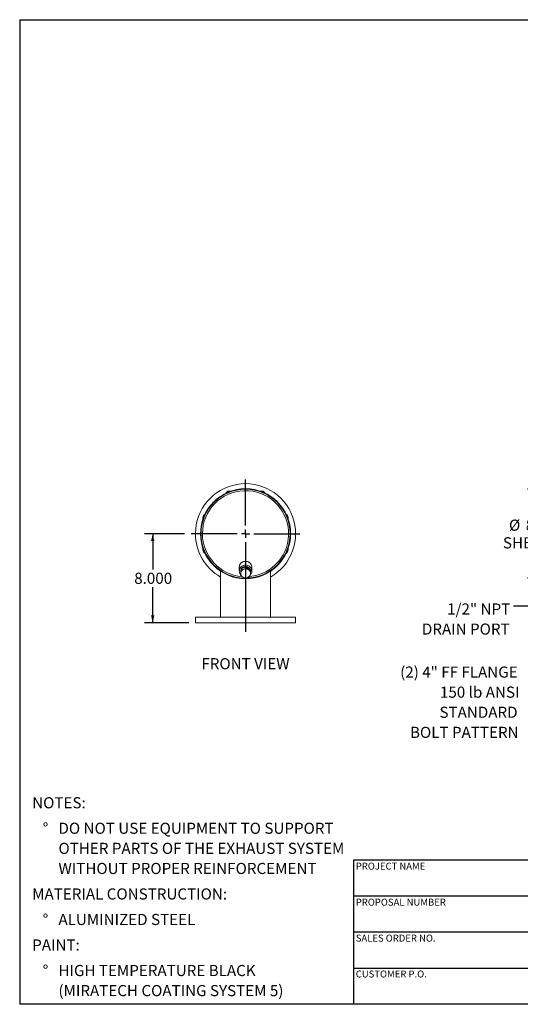
# Model space of a CAD drawing. Units: inches. Extents: x 6 to 126, y 6 to 95.
# Drawn here: x 6 to 51, y 6 to 95 of the extents above; entities that cross this region are included whole.
import ezdxf

# ---------------------------------------------------------------- set-up
doc = ezdxf.new("R2010")
doc.units = ezdxf.units.IN
doc.header["$LTSCALE"] = 12
doc.header["$MEASUREMENT"] = 0
doc.layers.add('FORMAT', color=7, linetype='Continuous')
doc.styles.add('SLDTEXTSTYLE0', font='TXT', dxfattribs={"width": 0.75})
doc.dimstyles.new('SLDDIMSTYLE0', dxfattribs={"dimtxt": 1, "dimasz": 0.66, "dimexe": 0, "dimexo": 0.0625, "dimgap": 0.25, "dimtad": 0, "dimtih": 1, "dimtoh": 1, "dimdec": 3, "dimrnd": 1e-09, "dimzin": 4, "dimdsep": 46, "dimtxsty": 'SLDTEXTSTYLE0', "dimsah": 1, "dimcen": 0.09, "dimadec": 0, "dimazin": 1, "dimtfac": 1, "dimtdec": 4, "dimtofl": 0, "dimtmove": 0, "dimatfit": 3, "dimfxl": 0, "dimfrac": 2, "dimtolj": 1, "dimtzin": 12, "dimarcsym": 0})
doc.dimstyles.new('SLDDIMSTYLE2', dxfattribs={"dimtxt": 0.18, "dimasz": 0.66, "dimexe": 0, "dimexo": 0.0625, "dimgap": 0, "dimtad": 0, "dimtih": 1, "dimtoh": 1, "dimdec": 0, "dimrnd": 1e-09, "dimzin": 0, "dimdsep": 46, "dimtxsty": 'Standard', "dimsah": 1, "dimcen": 0.09, "dimadec": 0, "dimazin": 0, "dimtfac": 0.66, "dimtdec": 0, "dimtofl": 0, "dimtmove": 0, "dimatfit": 3, "dimfxl": 0, "dimfrac": 2, "dimtolj": 1, "dimtzin": 0, "dimarcsym": 0})

# ---------------------------------------------------------------- blocks, each defined once
blk = doc.blocks.new('SW_NOTE_0')
at = {"layer": 'FORMAT', "color": 0, "char_height": 1, "attachment_point": 1, "style": 'SLDTEXTSTYLE0'}
for s, insert in [('NOTES:', (0, 1.289)), ('%%d', (0.945, -1.004)), ('DO NOT USE EQUIPMENT TO SUPPORT', (2.362, -1.004)), ('OTHER PARTS OF THE EXHAUST SYSTEM', (2.362, -2.81)), ('WITHOUT PROPER REINFORCEMENT', (2.362, -4.616)), ('MATERIAL CONSTRUCTION:', (0, -6.909)), ('%%d', (0.945, -9.202)), ('ALUMINIZED STEEL', (2.362, -9.202)), ('PAINT:', (0, -11.496)), ('%%d', (0.945, -13.789)), ('HIGH TEMPERATURE BLACK', (2.362, -13.789)), ('(MIRATECH COATING SYSTEM 5)', (2.362, -15.595))]:
    blk.add_mtext(s, dxfattribs=dict(at, insert=insert))
blk = doc.blocks.new('_D')
at = {"layer": 'FORMAT'}
for p, q in [((20.819, 48.298), (17.202, 48.298)), ((17.952, 48.298), (17.952, 45.092)), ((17.952, 40.298), (17.952, 43.503)), ((21.194, 40.298), (17.202, 40.298))]:
    blk.add_line(p, q, dxfattribs=at)
for points in [[(17.952, 48.298), (17.802, 47.638), (18.102, 47.638)], [(17.952, 40.298), (18.102, 40.958), (17.802, 40.958)]]:
    blk.add_solid(points, dxfattribs=at)
at = {"layer": 'FORMAT', "insert": (16.29, 44.792), "char_height": 1, "attachment_point": 1, "style": 'SLDTEXTSTYLE0'}
blk.add_mtext('8.000', dxfattribs=at)
blk = doc.blocks.new('SW_CENTERMARKSYMBOL_0')
at = {"layer": 'FORMAT', "color": 0}
for p, q in [((0, 0.75), (0, 4.875)), ((-0.75, 0), (-4.875, 0)), ((0, 0), (-0.375, 0)), ((0, 0), (0, 0.375)), ((0, 0), (0, -0.375)), ((0, 0), (0.375, 0)), ((0.75, 0), (4.875, 0)), ((0, -0.75), (0, -8.807))]:
    blk.add_line(p, q, dxfattribs=at)
blk = doc.blocks.new('_D_6')
at = {"layer": 'FORMAT'}
for p, q in [((59.033, 52.298), (51.634, 52.298)), ((52.384, 52.298), (52.384, 49.906)), ((52.384, 44.298), (52.384, 46.689)), ((59.033, 44.298), (51.634, 44.298))]:
    blk.add_line(p, q, dxfattribs=at)
for points in [[(52.384, 52.298), (52.234, 51.638), (52.534, 51.638)], [(52.384, 44.298), (52.534, 44.958), (52.234, 44.958)]]:
    blk.add_solid(points, dxfattribs=at)
at = {"layer": 'FORMAT', "char_height": 1, "attachment_point": 1, "style": 'SLDTEXTSTYLE0'}
for s, insert in [('%%c', (49.968, 49.567)), ('8.000', (51.477, 49.567)), ('SHELL I.D.', (49.422, 47.978))]:
    blk.add_mtext(s, dxfattribs=dict(at, insert=insert))
blk = doc.blocks.new('SW_NOTE_8')
at = {"layer": 'FORMAT', "color": 0, "char_height": 1, "attachment_point": 3, "style": 'SLDTEXTSTYLE0'}
for s, insert in [('(2) 4" FF FLANGE', (-0.448, 5.631)), ('150 lb ANSI', (-0.286, 3.825)), ('STANDARD', (-0.454, 2.019)), ('BOLT PATTERN', (-0.367, 0.213))]:
    blk.add_mtext(s, dxfattribs=dict(at, insert=insert))
blk = doc.blocks.new('SW_NOTE_9')
at = {"layer": 'FORMAT', "color": 0, "char_height": 1, "attachment_point": 3, "style": 'SLDTEXTSTYLE0'}
for s, insert in [('1/2" NPT', (-0.283, 0.238)), ('DRAIN PORT', (-0.337, -1.567))]:
    blk.add_mtext(s, dxfattribs=dict(at, insert=insert))

msp = doc.modelspace()

# ---------------------------------------------------------------- linework, layer by layer
at = {"color": 7, "linetype": 'Continuous', "lineweight": 15}
for p, q in [((22.2464, 48.2977), (22.2942, 48.2977)), ((22.2942, 48.2967), (22.2464, 48.2967)), ((25.7317, 45.2977), (25.7317, 44.9461)), ((25.8957, 45.1401), (25.8261, 44.6763)), ((26.3638, 45.3162), (25.8957, 45.1401)), ((25.8957, 45.0322), (25.8957, 45.1401)), ((26.3638, 45.2083), (26.3638, 45.3162)), ((26.7623, 45.0284), (26.3638, 45.3162)), ((26.8567, 44.9461), (26.8567, 45.2977)), ((24.0442, 40.7977), (24.0442, 44.9328)), ((25.8261, 44.5683), (25.8261, 44.6763)), ((25.8742, 45.0597), (25.8742, 44.9971)), ((26.7623, 44.9205), (26.7623, 45.0284)), ((28.5442, 40.7977), (28.5442, 44.9328)), ((21.7942, 40.7977), (21.7942, 40.2977)), ((30.7942, 40.7977), (21.7942, 40.7977)), ((30.7942, 40.2977), (30.7942, 40.7977)), ((30.7942, 40.2977), (21.7942, 40.2977))]:
    msp.add_line(p, q, dxfattribs=at)
at = {"color": 7, "linetype": 'Continuous', "lineweight": 15, "flags": 128}
for points in [[(26.8567, 45.2977), (26.8498, 45.3792), (26.8292, 45.4588), (26.7954, 45.5344), (26.7493, 45.6042), (26.692, 45.6664), (26.6248, 45.7195), (26.5496, 45.7623), (26.468, 45.7936), (26.3822, 45.8127), (26.2942, 45.8191), (26.2062, 45.8127), (26.1204, 45.7936), (26.0388, 45.7623), (25.9636, 45.7195), (25.8965, 45.6664), (25.8391, 45.6042), (25.793, 45.5344), (25.7592, 45.4588), (25.7386, 45.3792), (25.7317, 45.2977), (25.7317, 45.2977)], [(26.8567, 44.9461), (26.8498, 45.0277), (26.8292, 45.1072), (26.7954, 45.1828), (26.7493, 45.2526), (26.692, 45.3148), (26.6248, 45.368), (26.5496, 45.4107), (26.468, 45.442), (26.3822, 45.4611), (26.2942, 45.4676), (26.2062, 45.4611), (26.1204, 45.442), (26.0388, 45.4107), (25.9636, 45.368), (25.8965, 45.3148), (25.8391, 45.2526), (25.793, 45.1828), (25.7592, 45.1072), (25.7386, 45.0277), (25.7317, 44.9461), (25.7386, 44.8645), (25.7592, 44.785), (25.793, 44.7094), (25.8261, 44.657)]]:
    msp.add_lwpolyline(points, dxfattribs=at)
at = {"color": 7, "linetype": 'Continuous', "lineweight": 15}
for centre, radius, start, end in [((26.2942, 48.2977), 4.5, 300, 180), ((26.2942, 48.2977), 4.0478, 180.014324, 180), ((26.2942, 48.2977), 4, 270.070912, 180), ((24.8591, 51.7622), 0.375, 73.365428, 151.634572), ((27.7293, 51.7622), 0.375, 28.365428, 106.634572), ((22.8297, 49.7327), 0.375, 118.365428, 196.634572), ((29.7588, 49.7327), 0.375, 343.365428, 61.634572), ((26.2942, 48.2977), 4.5, 180, 240.000003), ((26.2942, 48.2977), 4, 180, 268.518054), ((22.8297, 46.8626), 0.375, 163.365428, 241.634572), ((29.7588, 46.8626), 0.375, 298.365428, 16.634572), ((26.2927, 44.9066), 0.4484, 19.96083, 147.560103), ((26.2939, 44.6758), 0.4651, 54.639572, 110.666818), ((26.2353, 44.9461), 0.3786, 155.887499, 187.047436), ((26.2495, 44.7372), 0.3924, 172.117108, 235.153805), ((26.2674, 44.7224), 0.4123, 109.504926, 170.413934), ((26.2945, 44.7945), 0.4651, 234.639572, 290.666818), ((26.321, 44.7479), 0.4123, 289.504926, 350.413934), ((26.3389, 44.7331), 0.3924, 352.117108, 55.153805), ((26.3562, 44.9491), 0.5005, 316.634507, 359.657601)]:
    msp.add_arc(centre, radius, start, end, dxfattribs=at)
at = {"color": 8, "linetype": 'Continuous', "lineweight": 15}
for start, end in [(275.529354, 180), (180, 265.396259)]:
    msp.add_arc((26.2942, 48.2977), 3.871, start, end, dxfattribs=at)
at = {"color": 7, "linetype": 'Continuous', "lineweight": 15}
for points, knots in [([(26.3638, 45.2083), (26.3252, 45.1911), (26.2477, 45.1567), (26.1692, 45.1263), (26.1297, 45.111)], [0, 0, 0, 0, 0.4981128, 1, 1, 1, 1]), ([(26.5631, 45.0551), (26.5298, 45.0796), (26.4629, 45.1288), (26.3969, 45.1817), (26.3638, 45.2083)], [0, 0, 0, 0, 0.4977806, 1, 1, 1, 1]), ([(25.8609, 44.791), (25.8551, 44.7527), (25.8434, 44.6758), (25.8319, 44.6043), (25.8261, 44.5683)], [0, 0, 0, 0, 0.4977806, 1, 1, 1, 1]), ([(25.8261, 44.5683), (25.8589, 44.542), (25.9249, 44.4891), (25.9918, 44.4399), (26.0254, 44.4152)], [0, 0, 0, 0, 0.49811277, 1, 1, 1, 1]), ([(25.8957, 45.0322), (25.8899, 44.9913), (25.8784, 44.9093), (25.8667, 44.8306), (25.8609, 44.791)], [0, 0, 0, 0, 0.4981128, 1, 1, 1, 1]), ([(26.1297, 45.111), (26.0906, 45.0967), (26.0121, 45.0681), (25.9346, 45.0442), (25.8957, 45.0322)], [0, 0, 0, 0, 0.49778063, 1, 1, 1, 1]), ([(26.0254, 44.4152), (26.0586, 44.3916), (26.1255, 44.3443), (26.1915, 44.3018), (26.2246, 44.2805)], [0, 0, 0, 0, 0.4977806, 1, 1, 1, 1]), ([(26.2246, 44.2805), (26.2632, 44.2925), (26.3407, 44.3164), (26.4193, 44.345), (26.4587, 44.3593)], [0, 0, 0, 0, 0.4981128, 1, 1, 1, 1]), ([(26.4587, 44.3593), (26.4978, 44.3745), (26.5763, 44.405), (26.6538, 44.4393), (26.6927, 44.4566)], [0, 0, 0, 0, 0.4977806, 1, 1, 1, 1]), ([(26.7623, 44.9205), (26.7295, 44.9416), (26.6635, 44.984), (26.5966, 45.0313), (26.5631, 45.0551)], [0, 0, 0, 0, 0.4981128, 1, 1, 1, 1]), ([(26.6927, 44.4566), (26.6985, 44.4922), (26.71, 44.5638), (26.7217, 44.6407), (26.7275, 44.6793)], [0, 0, 0, 0, 0.4981128, 1, 1, 1, 1]), ([(26.7275, 44.6793), (26.7334, 44.7185), (26.745, 44.7972), (26.7565, 44.8793), (26.7623, 44.9205)], [0, 0, 0, 0, 0.4977806, 1, 1, 1, 1])]:
    msp.add_open_spline(points, degree=3, knots=knots, dxfattribs=at)
at = {"layer": 'FORMAT'}
for p, q in [((6, 94.5), (126, 94.5)), ((6, 94.5), (6, 6)), ((58.8, 18.96), (36, 18.96)), ((36, 18.96), (36, 15.72)), ((36, 15.72), (36, 6)), ((58.8, 15.72), (36, 15.72)), ((58.8, 12.48), (36, 12.48)), ((36, 9.24), (58.8, 9.24)), ((126, 6), (6, 6))]:
    msp.add_line(p, q, dxfattribs=at)

# ---------------------------------------------------------------- block references
for name, p in [('SW_CENTERMARKSYMBOL_0', (26.2942, 48.2977)), ('SW_NOTE_9', (50.3625, 41.7937)), ('SW_NOTE_8', (51.1945, 30.7309)), ('SW_NOTE_0', (7.1209, 23.3268))]:
    msp.add_blockref(name, p, dxfattribs=at)

# ---------------------------------------------------------------- texts
at = {"layer": 'FORMAT', "style": 'SLDTEXTSTYLE0'}
for s, insert, char_height, attachment_point in [('FRONT VIEW', (26.2889, 37.1129), 1, 2), ('PROJECT NAME', (36.2004, 18.7327), 0.625, 1), ('PROPOSAL NUMBER', (36.2004, 15.492), 0.625, 1), ('SALES ORDER NO.', (36.2004, 12.2621), 0.625, 1), ('CUSTOMER P.O.', (36.2004, 9.0365), 0.625, 1)]:
    msp.add_mtext(s, dxfattribs=dict(at, insert=insert, char_height=char_height, attachment_point=attachment_point))

# ---------------------------------------------------------------- dimensions: what is measured, and where the dimension line sits
at = {"layer": 'FORMAT'}
dim = msp.add_linear_dim(base=(52.3843, 52.2977), p1=(59.6328, 44.2977), p2=(59.6328, 52.2977), angle=90, text='%%c<>\\PSHELL I.D.', dimstyle='SLDDIMSTYLE0', dxfattribs=at)
dim.commit()
dim.dimension.update_dxf_attribs({"geometry": '_D_6', "text_midpoint": (52.3843, 48.2977), "dimtype": 160})
dim = msp.add_linear_dim(base=(17.9524, 40.2977), p1=(21.4192, 48.2977), p2=(21.7942, 40.2977), angle=90, dimstyle='SLDDIMSTYLE0', dxfattribs=at)
dim.commit()
dim.dimension.update_dxf_attribs({"geometry": '_D', "text_midpoint": (17.9524, 44.2977), "dimtype": 160})

# ---------------------------------------------------------------- leaders
msp.add_leader([(57.631, 44.6793), (53.3153, 41.7937), (50.3625, 41.7937)], dimstyle='SLDDIMSTYLE2', dxfattribs=at)

doc.saveas('drawing.dxf')
